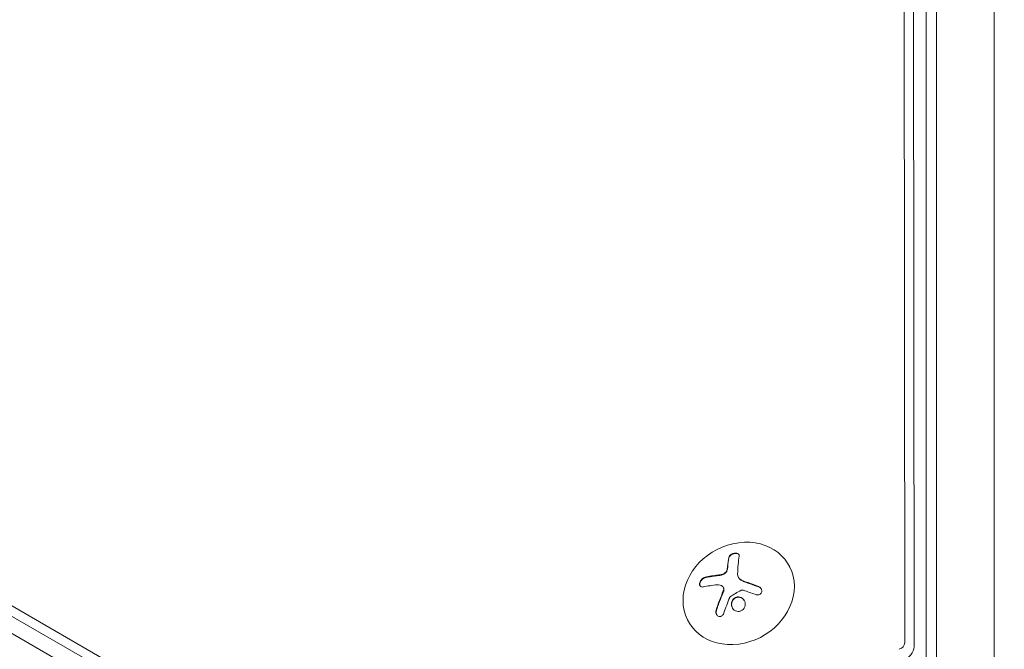
# Model space of a CAD drawing. Units: millimetres. Extents: x -5898 to 6796, y -6818 to 7870.
# Drawn here: x -239 to 0, y 1217 to 1370 of the extents above; entities that cross this region are included whole.
import ezdxf

# ---------------------------------------------------------------- set-up
doc = ezdxf.new("R2010")
doc.units = ezdxf.units.MM
doc.header["$LTSCALE"] = 20
doc.linetypes.add('HIDDEN', pattern=[9.525, 6.35, -3.175])
doc.layers.add('2d', color=230, linetype='Continuous')
doc.layers.add('EN-Free_Space_Hatch', color=10, linetype='HIDDEN')

msp = doc.modelspace()

# ---------------------------------------------------------------- hatches: boundary and pattern name
at = {"layer": 'EN-Free_Space_Hatch'}
h = msp.add_hatch(dxfattribs=at)
h.set_pattern_fill('ANSI31', color=256, scale=100)
h.set_pattern_definition([(357.6616, (-3314.3, -2950.63), (12.955, 317.236), [])])
edge = h.paths.add_edge_path()
edge.add_line((-3314.3, -2950.63), (-1958.96, -4421.37))
edge.add_line((-1958.96, -4421.37), (-3195.22, -5560.62))
edge.add_arc((-3872.89, -4825.25), 1000, 222.66156, 312.66156, ccw=False)
edge.add_arc((-3872.89, -4825.25), 1000, 132.66156, 222.66156, ccw=False)
edge.add_line((-4550.55, -4089.88), (-3314.3, -2950.63))
edge = h.paths.add_edge_path()
edge.add_arc((-2365.08, 1623), 500, 0, 360)
edge = h.paths.add_edge_path()
edge.add_line((387.86, 3492.47), (78.18, 4028.84))
edge.add_arc((-1646.04, 3033.36), 1990.97, 30, 72.57984)
edge.add_arc((-714.36, 6002.69), 1121.1, 214.15082, 252.57984, ccw=False)
edge.add_line((-1642.14, 5373.33), (-2260.45, 6373.92))
edge.add_arc((-3111.14, 5848.24), 1000, 31.71381, 211.71381)
edge.add_line((-3961.82, 5322.57), (-3181.56, 4059.89))
edge.add_arc((-1231.05, 5265.2), 2292.87, 211.71381, 259.65588)
edge.add_line((-1642.76, 3009.6), (-1344.19, 2492.47))
edge.add_arc((-478.17, 2992.47), 1000, 210, 390)

# ---------------------------------------------------------------- linework, layer by layer
at = {"layer": '2d', "lineweight": 0}
for p, q in [((-19, 1136.19), (-19, 2109.81)), ((-16.5, 1134.53), (-16.5, 2111.47)), ((-2.5, 1134.94), (-2.5, 2111.06)), ((-24.19, 1218.9), (-24.73, 2066.76)), ((-21.93, 1217.96), (-22.47, 2066.1)), ((-891.14, 1596.5), (-45.9, 1108.5)), ((-810.93, 1556.87), (-119.12, 1157.45)), ((-808.43, 1552.82), (-119.43, 1155.03)), ((-52.27, 1237.66), (-52.34, 1237.78)), ((-64.6, 1234.85), (-64.55, 1234.75)), ((-68.27, 1232.39), (-68.21, 1232.3)), ((-76.62, 1223.85), (-76.73, 1224.04))]:
    msp.add_line(p, q, dxfattribs=at)
for centre, major_axis, ratio, start_param, end_param in [((-64.53, 1230.91), (12.2, 6.87), 0.849675, -0.446443, 5.836742), ((-62.65, 1225.33), (2.31, -18.14), 0.22767, -2.507739, -2.329724), ((-62.6, 1225.24), (2.31, -18.14), 0.22767, -2.507739, -2.329724), ((-25.74, 1218.7), (1.39, 0.8), 0.848048, -1.87087, -0.454733), ((-25.08, 1217.55), (2.83, 1.63), 0.848048, -1.87087, -0.454733)]:
    msp.add_ellipse(centre, major_axis=major_axis, ratio=ratio, start_param=start_param, end_param=end_param, dxfattribs=at)
at = {"layer": '2d', "lineweight": 0, "extrusion": (0, 0, -1)}
for centre, major_axis, ratio, start_param, end_param in [((-60.09, 1225.65), (-2.31, 18.12), 0.22767, -0.960077, -0.633479), ((-61.6, 1224.7), (18.05, -3.07), 0.434152, -2.333682, -2.111785), ((-62, 1224.22), (16.86, -7.04), 0.356595, -1.798266, -1.628815)]:
    msp.add_ellipse(centre, major_axis=major_axis, ratio=ratio, start_param=start_param, end_param=end_param, dxfattribs=at)
at = {"layer": '2d', "lineweight": 0}
for points, knots in [([(-64.4, 1239.95), (-64.38, 1240.06), (-64.39, 1240.16), (-64.43, 1240.26), (-64.46, 1240.35), (-64.53, 1240.44), (-64.63, 1240.51), (-64.71, 1240.57), (-64.83, 1240.62), (-64.96, 1240.65), (-65.08, 1240.68), (-65.22, 1240.69), (-65.36, 1240.69), (-65.49, 1240.68), (-65.63, 1240.66), (-65.77, 1240.63), (-65.9, 1240.6), (-66.03, 1240.55), (-66.14, 1240.49), (-66.27, 1240.44), (-66.38, 1240.37), (-66.49, 1240.3), (-66.59, 1240.22), (-66.69, 1240.13), (-66.76, 1240.04), (-66.84, 1239.94), (-66.9, 1239.83), (-66.94, 1239.73), (-66.95, 1239.7), (-66.95, 1239.66), (-66.96, 1239.63)], [0, 0, 0, 0, 0.12144, 0.12144, 0.12144, 0.243283, 0.243283, 0.243283, 0.358856, 0.358856, 0.358856, 0.462986, 0.462986, 0.462986, 0.558085, 0.558085, 0.558085, 0.650496, 0.650496, 0.650496, 0.746429, 0.746429, 0.746429, 0.850305, 0.850305, 0.850305, 0.963913, 0.963913, 0.963913, 1, 1, 1, 1]), ([(-64.43, 1240.27), (-64.47, 1240.33), (-64.52, 1240.38), (-64.69, 1240.49), (-64.82, 1240.54), (-65.12, 1240.6), (-65.29, 1240.6), (-65.64, 1240.56), (-65.82, 1240.51), (-66.16, 1240.38), (-66.32, 1240.29), (-66.57, 1240.1), (-66.68, 1239.99), (-66.84, 1239.77), (-66.89, 1239.65), (-66.91, 1239.54)], [0.1685775, 0.1685775, 0.1685775, 0.1685775, 0.25, 0.25, 0.375, 0.375, 0.5, 0.5, 0.625, 0.625, 0.75, 0.75, 0.875, 0.875, 1, 1, 1, 1]), ([(-67.19, 1237.34), (-67.19, 1237.3), (-67.2, 1237.24), (-67.2, 1237.19), (-67.21, 1237.15), (-67.21, 1237.13), (-67.22, 1237.07), (-67.23, 1237.02), (-67.24, 1236.96), (-67.25, 1236.92), (-67.25, 1236.91), (-67.26, 1236.85), (-67.28, 1236.79), (-67.29, 1236.73), (-67.3, 1236.69), (-67.3, 1236.68), (-67.33, 1236.57), (-67.35, 1236.5), (-67.38, 1236.42)], [0, 0, 0, 0, 0.125, 0.1875, 0.1875, 0.25, 0.25, 0.375, 0.4375, 0.4375, 0.5, 0.5, 0.625, 0.6875, 0.6875, 0.75, 0.75, 1, 1, 1, 1]), ([(-72.69, 1234.84), (-72.83, 1234.8), (-72.97, 1234.75), (-73.11, 1234.66), (-73.24, 1234.58), (-73.38, 1234.48), (-73.5, 1234.35), (-73.62, 1234.23), (-73.72, 1234.1), (-73.81, 1233.95), (-73.88, 1233.83), (-73.94, 1233.69), (-73.98, 1233.55), (-74.02, 1233.43), (-74.04, 1233.3), (-74.04, 1233.19), (-74.04, 1233.08), (-74.02, 1232.97), (-73.99, 1232.88), (-73.96, 1232.79), (-73.9, 1232.71), (-73.84, 1232.64), (-73.77, 1232.57), (-73.68, 1232.52), (-73.58, 1232.49), (-73.48, 1232.46), (-73.36, 1232.45), (-73.23, 1232.47), (-73.19, 1232.47), (-73.15, 1232.48), (-73.11, 1232.49)], [0, 0, 0, 0, 0.120796, 0.120796, 0.120796, 0.242046, 0.242046, 0.242046, 0.356333, 0.356333, 0.356333, 0.459168, 0.459168, 0.459168, 0.553739, 0.553739, 0.553739, 0.646543, 0.646543, 0.646543, 0.743592, 0.743592, 0.743592, 0.848997, 0.848997, 0.848997, 0.964083, 0.964083, 0.964083, 1, 1, 1, 1]), ([(-72.64, 1234.74), (-72.78, 1234.71), (-72.93, 1234.65), (-73.21, 1234.48), (-73.35, 1234.37), (-73.6, 1234.1), (-73.71, 1233.95), (-73.88, 1233.63), (-73.94, 1233.46), (-74, 1233.14), (-73.99, 1232.99), (-73.95, 1232.81), (-73.93, 1232.77), (-73.91, 1232.74)], [0, 0, 0, 0, 0.125, 0.125, 0.25, 0.25, 0.375, 0.375, 0.5, 0.5, 0.625, 0.625, 0.6661106, 0.6661106, 0.6661106, 0.6661106]), ([(-69.44, 1235.26), (-69.51, 1235.26), (-69.61, 1235.25), (-69.74, 1235.23), (-69.79, 1235.23), (-69.83, 1235.22), (-69.85, 1235.22), (-69.93, 1235.21), (-70.03, 1235.2), (-70.16, 1235.18), (-70.21, 1235.18), (-70.24, 1235.17), (-70.26, 1235.17), (-70.35, 1235.16), (-70.45, 1235.15), (-70.57, 1235.13), (-70.62, 1235.12), (-70.66, 1235.12), (-70.68, 1235.11), (-70.76, 1235.1), (-70.86, 1235.09), (-70.98, 1235.07), (-71.03, 1235.06), (-71.06, 1235.06), (-71.08, 1235.05), (-71.16, 1235.04), (-71.26, 1235.02), (-71.38, 1235), (-71.43, 1234.99), (-71.46, 1234.99), (-71.48, 1234.98), (-71.56, 1234.97), (-71.65, 1234.95), (-71.77, 1234.93), (-71.82, 1234.92), (-71.85, 1234.92), (-71.87, 1234.91), (-72.13, 1234.86), (-72.38, 1234.81), (-72.64, 1234.74)], [0, 0, 0, 0, 0.0625, 0.09375, 0.109375, 0.109375, 0.125, 0.125, 0.1875, 0.21875, 0.234375, 0.234375, 0.25, 0.25, 0.3125, 0.34375, 0.359375, 0.359375, 0.375, 0.375, 0.4375, 0.46875, 0.484375, 0.484375, 0.5, 0.5, 0.5625, 0.59375, 0.609375, 0.609375, 0.625, 0.625, 0.6875, 0.71875, 0.734375, 0.734375, 0.75, 0.75, 1, 1, 1, 1]), ([(-68.51, 1235.43), (-68.55, 1235.42), (-68.59, 1235.41), (-68.67, 1235.39), (-68.71, 1235.38), (-68.79, 1235.36), (-68.82, 1235.36), (-68.9, 1235.34), (-68.94, 1235.33), (-69.02, 1235.32), (-69.06, 1235.31), (-69.13, 1235.3), (-69.17, 1235.3), (-69.29, 1235.28), (-69.36, 1235.27), (-69.44, 1235.26)], [0, 0, 0, 0, 0.125, 0.125, 0.25, 0.25, 0.375, 0.375, 0.5, 0.5, 0.625, 0.625, 0.75, 0.75, 1, 1, 1, 1]), ([(-67.43, 1236.51), (-67.47, 1236.4), (-67.53, 1236.28), (-67.6, 1236.18), (-67.68, 1236.07), (-67.77, 1235.97), (-67.88, 1235.88), (-67.98, 1235.79), (-68.1, 1235.71), (-68.23, 1235.65), (-68.34, 1235.59), (-68.45, 1235.55), (-68.56, 1235.52)], [0, 0, 0, 0, 0.2593, 0.2593, 0.2593, 0.519012, 0.519012, 0.519012, 0.774897, 0.774897, 0.774897, 1, 1, 1, 1]), ([(-67.38, 1236.42), (-67.41, 1236.31), (-67.47, 1236.2), (-67.61, 1235.99), (-67.7, 1235.89), (-67.9, 1235.71), (-68.02, 1235.64), (-68.26, 1235.51), (-68.38, 1235.46), (-68.51, 1235.43)], [0, 0, 0, 0, 0.25, 0.25, 0.5, 0.5, 0.75, 0.75, 1, 1, 1, 1]), ([(-63.88, 1234.09), (-63.91, 1234.11), (-63.95, 1234.13), (-64.01, 1234.17), (-64.04, 1234.19), (-64.14, 1234.26), (-64.2, 1234.31), (-64.36, 1234.47), (-64.45, 1234.59), (-64.54, 1234.72), (-64.54, 1234.74), (-64.55, 1234.75)], [0, 0, 0, 0, 0.0625, 0.0625, 0.125, 0.125, 0.25, 0.25, 0.5, 0.5, 0.5284214, 0.5284214, 0.5284214, 0.5284214]), ([(-68.44, 1232.6), (-68.36, 1232.54), (-68.3, 1232.46), (-68.25, 1232.37), (-68.2, 1232.28), (-68.17, 1232.17), (-68.16, 1232.07), (-68.15, 1231.96), (-68.16, 1231.85), (-68.18, 1231.73), (-68.2, 1231.65), (-68.22, 1231.58), (-68.26, 1231.5)], [0, 0, 0, 0, 0.26951, 0.26951, 0.26951, 0.539189, 0.539189, 0.539189, 0.809594, 0.809594, 0.809594, 1, 1, 1, 1]), ([(-68.21, 1232.3), (-68.21, 1232.3), (-68.21, 1232.3), (-68.16, 1232.21), (-68.13, 1232.12), (-68.1, 1231.92), (-68.1, 1231.82), (-68.12, 1231.67), (-68.13, 1231.61), (-68.16, 1231.51), (-68.18, 1231.46), (-68.2, 1231.41)], [0.2423004, 0.2423004, 0.2423004, 0.2423004, 0.25, 0.25, 0.5, 0.5, 0.75, 0.75, 0.875, 0.875, 1, 1, 1, 1]), ([(-63.04, 1233.72), (-63.11, 1233.74), (-63.17, 1233.77), (-63.29, 1233.81), (-63.36, 1233.84), (-63.54, 1233.91), (-63.66, 1233.97), (-63.77, 1234.03)], [0, 0, 0, 0, 0.2166442, 0.2166442, 0.4332885, 0.4332885, 0.866577, 0.866577, 0.866577, 0.866577]), ([(-59.62, 1232.47), (-59.77, 1232.53), (-59.92, 1232.59), (-60.13, 1232.67), (-60.24, 1232.71), (-60.35, 1232.76), (-60.41, 1232.78), (-60.44, 1232.79), (-60.45, 1232.8), (-60.55, 1232.84), (-60.66, 1232.88), (-60.78, 1232.92), (-60.83, 1232.94), (-60.87, 1232.96), (-60.88, 1232.96), (-60.98, 1233), (-61.09, 1233.04), (-61.21, 1233.09), (-61.26, 1233.1), (-61.3, 1233.12), (-61.31, 1233.12), (-61.4, 1233.16), (-61.51, 1233.2), (-61.64, 1233.24), (-61.69, 1233.26), (-61.72, 1233.27), (-61.74, 1233.28), (-61.83, 1233.31), (-61.94, 1233.35), (-62.07, 1233.39), (-62.12, 1233.41), (-62.15, 1233.42), (-62.17, 1233.43), (-62.26, 1233.46), (-62.37, 1233.5), (-62.5, 1233.54), (-62.56, 1233.56), (-62.58, 1233.57), (-62.6, 1233.58), (-62.61, 1233.58), (-62.77, 1233.63), (-62.91, 1233.68), (-63.04, 1233.72)], [0, 0, 0, 0, 0.125, 0.125, 0.1875, 0.21875, 0.234375, 0.234375, 0.25, 0.25, 0.3125, 0.34375, 0.359375, 0.359375, 0.375, 0.375, 0.4375, 0.46875, 0.484375, 0.484375, 0.5, 0.5, 0.5625, 0.59375, 0.609375, 0.609375, 0.625, 0.625, 0.6875, 0.71875, 0.734375, 0.734375, 0.75, 0.75, 0.8125, 0.84375, 0.859375, 0.867187, 0.867187, 0.875, 0.875, 1, 1, 1, 1]), ([(-60.47, 1230.63), (-60.34, 1230.57), (-60.2, 1230.54), (-60.06, 1230.53), (-59.92, 1230.53), (-59.78, 1230.54), (-59.64, 1230.58), (-59.51, 1230.61), (-59.39, 1230.67), (-59.29, 1230.75), (-59.19, 1230.82), (-59.1, 1230.91), (-59.04, 1231.01), (-58.98, 1231.11), (-58.94, 1231.21), (-58.92, 1231.32), (-58.9, 1231.43), (-58.89, 1231.54), (-58.91, 1231.65), (-58.93, 1231.76), (-58.96, 1231.87), (-59.02, 1231.97), (-59.07, 1232.08), (-59.15, 1232.19), (-59.23, 1232.27), (-59.33, 1232.37), (-59.44, 1232.45), (-59.56, 1232.51), (-59.6, 1232.53), (-59.63, 1232.54), (-59.67, 1232.56)], [0, 0, 0, 0, 0.117688, 0.117688, 0.117688, 0.23572, 0.23572, 0.23572, 0.348983, 0.348983, 0.348983, 0.453941, 0.453941, 0.453941, 0.55245, 0.55245, 0.55245, 0.649106, 0.649106, 0.649106, 0.748614, 0.748614, 0.748614, 0.85433, 0.85433, 0.85433, 0.967387, 0.967387, 0.967387, 1, 1, 1, 1]), ([(-59.01, 1231.97), (-59.07, 1232.06), (-59.15, 1232.15), (-59.35, 1232.33), (-59.48, 1232.41), (-59.62, 1232.47)], [0.7768041, 0.7768041, 0.7768041, 0.7768041, 0.875, 0.875, 1, 1, 1, 1]), ([(-68.2, 1231.41), (-68.22, 1231.36), (-68.25, 1231.29), (-68.29, 1231.22), (-68.31, 1231.17), (-68.32, 1231.15), (-68.35, 1231.08), (-68.38, 1231.01), (-68.41, 1230.93), (-68.43, 1230.89), (-68.44, 1230.87), (-68.45, 1230.85), (-68.49, 1230.75), (-68.53, 1230.66), (-68.58, 1230.52), (-68.62, 1230.45), (-68.65, 1230.36), (-68.67, 1230.32), (-68.68, 1230.29), (-68.68, 1230.28), (-68.72, 1230.18), (-68.76, 1230.09), (-68.82, 1229.94), (-68.85, 1229.87), (-68.88, 1229.78), (-68.9, 1229.74), (-68.91, 1229.72), (-68.91, 1229.7), (-68.95, 1229.6), (-69.01, 1229.46), (-69.07, 1229.29), (-69.11, 1229.2), (-69.12, 1229.16), (-69.13, 1229.13), (-69.14, 1229.12), (-69.17, 1229.02), (-69.23, 1228.87), (-69.29, 1228.7), (-69.32, 1228.61), (-69.34, 1228.57), (-69.34, 1228.55), (-69.35, 1228.53), (-69.39, 1228.43), (-69.44, 1228.28), (-69.5, 1228.11), (-69.53, 1228.02), (-69.54, 1227.98), (-69.55, 1227.96), (-69.56, 1227.94), (-69.59, 1227.84), (-69.64, 1227.69), (-69.7, 1227.52), (-69.72, 1227.44), (-69.74, 1227.39), (-69.75, 1227.36), (-69.82, 1227.15), (-69.88, 1226.95), (-69.94, 1226.74)], [0, 0, 0, 0, 0.03125, 0.046875, 0.046875, 0.0625, 0.0625, 0.09375, 0.109375, 0.117187, 0.117187, 0.125, 0.125, 0.1875, 0.1875, 0.21875, 0.234375, 0.242187, 0.242187, 0.25, 0.25, 0.3125, 0.3125, 0.34375, 0.359375, 0.367187, 0.367187, 0.375, 0.375, 0.4375, 0.46875, 0.484375, 0.492187, 0.492187, 0.5, 0.5, 0.5625, 0.59375, 0.609375, 0.617187, 0.617187, 0.625, 0.625, 0.6875, 0.71875, 0.734375, 0.742187, 0.742187, 0.75, 0.75, 0.8125, 0.84375, 0.859375, 0.859375, 0.875, 0.875, 1, 1, 1, 1]), ([(-66.7, 1229.95), (-66.69, 1229.98), (-66.67, 1230.01), (-66.65, 1230.04), (-66.63, 1230.06), (-66.61, 1230.08), (-66.58, 1230.1)], [0, 0, 0, 0, 0.541586, 0.541586, 0.541586, 1, 1, 1, 1]), ([(-65.82, 1229.56), (-66.14, 1229.22), (-66.31, 1228.76), (-66.31, 1227.86), (-66.14, 1227.41), (-65.54, 1226.75), (-65.12, 1226.54), (-64.2, 1226.51), (-63.75, 1226.7), (-63.43, 1227.04)], [0.5, 0.5, 0.5, 0.5, 0.625, 0.625, 0.75, 0.75, 0.875, 0.875, 1, 1, 1, 1]), ([(-65.77, 1229.46), (-65.85, 1229.38), (-65.92, 1229.29), (-66.04, 1229.1), (-66.09, 1228.99), (-66.18, 1228.78), (-66.21, 1228.67), (-66.24, 1228.5), (-66.25, 1228.45), (-66.26, 1228.33), (-66.26, 1228.28), (-66.26, 1228), (-66.22, 1227.77), (-66.11, 1227.49), (-66.08, 1227.42), (-66.05, 1227.35)], [0.5, 0.5, 0.5, 0.5, 0.53125, 0.53125, 0.5625, 0.5625, 0.59375, 0.59375, 0.609375, 0.609375, 0.625, 0.625, 0.6875, 0.6875, 0.7085451, 0.7085451, 0.7085451, 0.7085451]), ([(-63.43, 1227.04), (-63.11, 1227.38), (-62.95, 1227.84), (-62.95, 1228.74), (-63.12, 1229.19), (-63.71, 1229.85), (-64.15, 1230.06), (-65.05, 1230.08), (-65.51, 1229.89), (-65.82, 1229.56)], [0, 0, 0, 0, 0.125, 0.125, 0.25, 0.25, 0.375, 0.375, 0.5, 0.5, 0.5, 0.5]), ([(-63.16, 1229.16), (-63.16, 1229.16), (-63.16, 1229.16), (-63.22, 1229.26), (-63.29, 1229.34), (-63.44, 1229.51), (-63.52, 1229.58), (-63.7, 1229.72), (-63.79, 1229.77), (-64, 1229.87), (-64.1, 1229.91), (-64.32, 1229.96), (-64.43, 1229.97), (-64.77, 1229.98), (-65, 1229.94), (-65.31, 1229.81), (-65.41, 1229.75), (-65.6, 1229.62), (-65.69, 1229.55), (-65.77, 1229.46)], [0.218379, 0.218379, 0.218379, 0.218379, 0.21875, 0.21875, 0.25, 0.25, 0.28125, 0.28125, 0.3125, 0.3125, 0.34375, 0.34375, 0.375, 0.375, 0.4375, 0.4375, 0.46875, 0.46875, 0.5, 0.5, 0.5, 0.5]), ([(-63.94, 1231.67), (-63.9, 1231.7), (-63.84, 1231.72), (-63.79, 1231.73), (-63.74, 1231.74), (-63.68, 1231.74), (-63.63, 1231.73), (-63.62, 1231.73), (-63.6, 1231.73), (-63.59, 1231.72)], [0, 0, 0, 0, 0.444984, 0.444984, 0.444984, 0.890124, 0.890124, 0.890124, 1, 1, 1, 1]), ([(-70, 1226.84), (-70.04, 1226.7), (-70.06, 1226.54), (-70.06, 1226.4), (-70.06, 1226.25), (-70.04, 1226.1), (-69.99, 1225.96), (-69.94, 1225.83), (-69.87, 1225.7), (-69.78, 1225.6), (-69.71, 1225.51), (-69.61, 1225.43), (-69.51, 1225.38), (-69.41, 1225.33), (-69.31, 1225.3), (-69.2, 1225.29), (-69.1, 1225.28), (-69, 1225.29), (-68.9, 1225.32), (-68.8, 1225.35), (-68.7, 1225.39), (-68.61, 1225.45), (-68.51, 1225.52), (-68.42, 1225.6), (-68.35, 1225.7), (-68.26, 1225.8), (-68.19, 1225.92), (-68.14, 1226.05), (-68.13, 1226.08), (-68.11, 1226.12), (-68.1, 1226.16)], [0, 0, 0, 0, 0.123267, 0.123267, 0.123267, 0.246944, 0.246944, 0.246944, 0.364412, 0.364412, 0.364412, 0.469764, 0.469764, 0.469764, 0.565076, 0.565076, 0.565076, 0.656937, 0.656937, 0.656937, 0.751946, 0.751946, 0.751946, 0.854928, 0.854928, 0.854928, 0.968152, 0.968152, 0.968152, 1, 1, 1, 1]), ([(-69.94, 1226.74), (-69.99, 1226.6), (-70.01, 1226.45), (-70.01, 1226.15), (-69.98, 1225.99), (-69.92, 1225.81), (-69.9, 1225.77), (-69.88, 1225.73)], [0, 0, 0, 0, 0.125, 0.125, 0.25, 0.25, 0.2898563, 0.2898563, 0.2898563, 0.2898563])]:
    msp.add_open_spline(points, degree=3, knots=knots, dxfattribs=at)
for points in [[(-67.24, 1237.43), (-67.26, 1237.13), (-67.33, 1236.83), (-67.43, 1236.51)], [(-69.49, 1235.36), (-70.63, 1235.24), (-71.7, 1235.07), (-72.69, 1234.84)], [(-68.56, 1235.52), (-68.88, 1235.44), (-69.19, 1235.39), (-69.49, 1235.36)], [(-63.93, 1234.18), (-64.48, 1234.5), (-64.82, 1235.04), (-64.8, 1235.62)], [(-69.76, 1233), (-69.26, 1233.04), (-68.8, 1232.91), (-68.44, 1232.6)], [(-68.24, 1232.35), (-68.24, 1232.35), (-68.24, 1232.35), (-68.24, 1232.35)], [(-63.82, 1234.12), (-63.86, 1234.14), (-63.89, 1234.16), (-63.93, 1234.18)], [(-63.77, 1234.03), (-63.81, 1234.05), (-63.84, 1234.07), (-63.88, 1234.09)], [(-63.09, 1233.81), (-63.35, 1233.9), (-63.59, 1234), (-63.82, 1234.12)], [(-59.67, 1232.56), (-60.81, 1233.02), (-61.96, 1233.44), (-63.09, 1233.81)], [(-68.26, 1231.5), (-68.92, 1230), (-69.51, 1228.43), (-70, 1226.84)], [(-68.1, 1226.16), (-67.69, 1227.44), (-67.22, 1228.72), (-66.7, 1229.95)], [(-66.58, 1230.1), (-65.73, 1230.66), (-64.85, 1231.19), (-63.94, 1231.67)], [(-63.59, 1231.72), (-63.51, 1231.7), (-63.43, 1231.68), (-63.36, 1231.66)]]:
    msp.add_open_spline(points, degree=3, dxfattribs=at)

doc.saveas('drawing.dxf')
